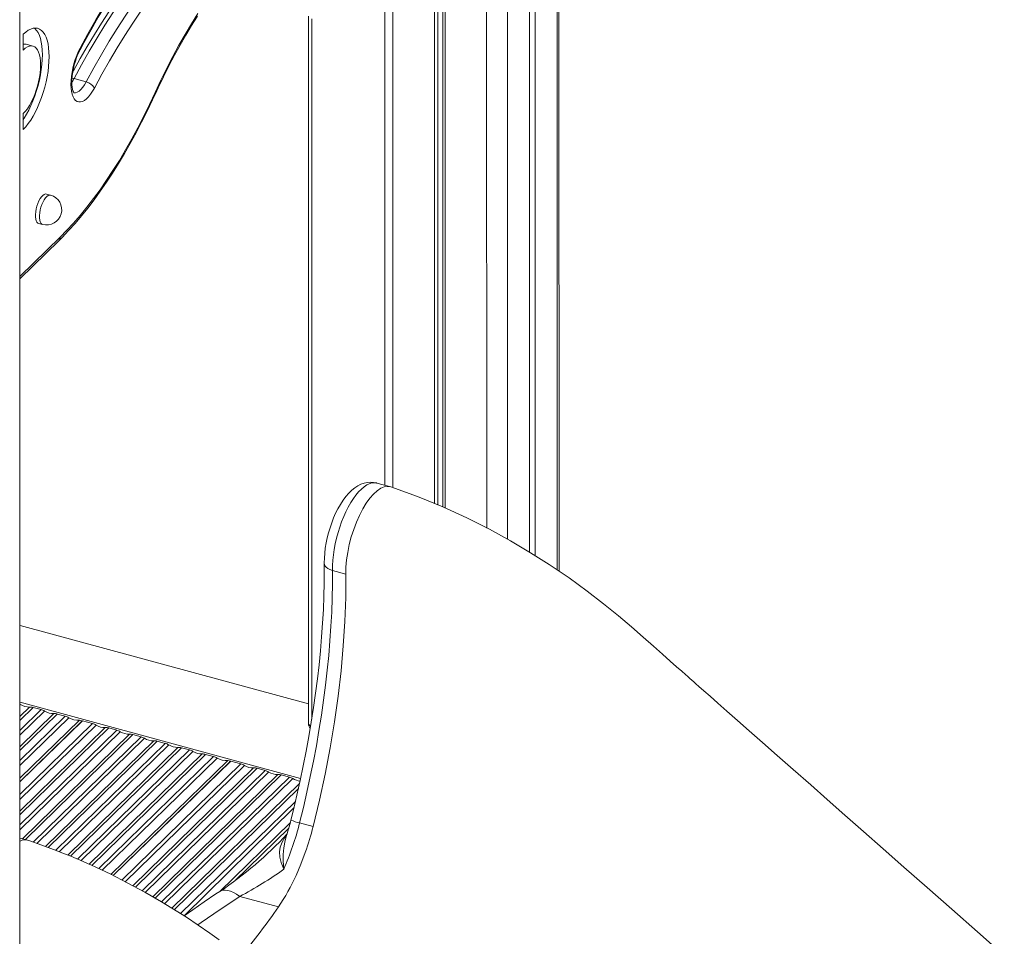
# Model space of a CAD drawing. Units: millimetres. Extents: x 3040 to 28655, y -8330 to 1313.
# Drawn here: x 16621 to 17268, y -6173 to -5570 of the extents above; entities that cross this region are included whole.
import ezdxf

# ---------------------------------------------------------------- set-up
doc = ezdxf.new("R2010")
doc.units = ezdxf.units.MM

msp = doc.modelspace()

# ---------------------------------------------------------------- linework, layer by layer
at = {"color": 8, "linetype": 'Continuous', "lineweight": 15}
for p, q in [((16974.45, -4904.08), (16974.45, -5932.02)), ((16941.78, -4935.83), (16941.78, -5911.83)), ((16927.82, -5439.95), (16928.27, -5904.5)), ((16866.36, -5493.5), (16866.36, -5877.9)), ((16813.09, -5569.86), (16813.09, -6030.04)), ((16621.4, -5739.03), (16647.76, -5713.3)), ((16621.4, -5968.4), (16810.96, -6019.92)), ((16621.4, -6018.84), (16805.79, -6068.95)), ((16621.56, -6020.41), (16621.4, -6020.57)), ((16621.4, -6028.15), (16627.63, -6022.07)), ((16629.92, -6022.32), (16621.4, -6030.64)), ((16621.4, -6037.21), (16635.19, -6023.75)), ((16637.48, -6024.74), (16621.4, -6040.43)), ((16621.4, -6048.01), (16643.55, -6026.39)), ((16645.84, -6026.65), (16621.4, -6050.5)), ((16621.4, -6057.08), (16651.11, -6028.08)), ((16653.4, -6029.07), (16621.4, -6060.3)), ((16621.4, -6079.42), (16669.02, -6032.94)), ((16671.31, -6033.93), (16621.4, -6082.65)), ((16621.4, -6090.23), (16677.38, -6035.59)), ((16679.67, -6035.84), (16621.4, -6092.71)), ((16621.4, -6099.29), (16684.94, -6037.27)), ((16687.23, -6038.26), (16621.4, -6102.51)), ((16622.93, -6108.6), (16693.3, -6039.91)), ((16695.59, -6040.17), (16624.92, -6109.14)), ((16629.98, -6110.78), (16700.86, -6041.6)), ((16703.14, -6042.59), (16632.4, -6111.64)), ((16638.07, -6113.68), (16709.22, -6044.24)), ((16711.51, -6044.49), (16639.92, -6114.37)), ((16644.78, -6116.19), (16716.78, -6045.92)), ((16719.06, -6046.91), (16647.14, -6117.11)), ((16652.66, -6119.31), (16725.14, -6048.57)), ((16727.43, -6048.82), (16654.46, -6120.04)), ((16659.18, -6122.01), (16732.7, -6050.25)), ((16734.98, -6051.24), (16661.47, -6122.99)), ((16666.82, -6125.35), (16741.06, -6052.89)), ((16743.35, -6053.15), (16668.57, -6126.13)), ((16673.13, -6128.26), (16748.62, -6054.58)), ((16750.9, -6055.57), (16675.35, -6129.31)), ((16688.37, -6135.73), (16766.53, -6059.45)), ((16768.81, -6060.43), (16690.54, -6136.83)), ((16695.57, -6139.5), (16774.89, -6062.09)), ((16777.18, -6062.34), (16697.21, -6140.39)), ((16701.55, -6142.73), (16782.44, -6063.77)), ((16784.73, -6064.76), (16703.67, -6143.88)), ((16708.55, -6146.7), (16790.81, -6066.41)), ((16793.09, -6066.67), (16710.15, -6147.62)), ((16714.39, -6150.06), (16798.36, -6068.1)), ((16800.65, -6069.09), (16716.41, -6151.31)), ((16721.15, -6154.26), (16805.04, -6072.38)), ((16804.33, -6075.56), (16722.71, -6155.23)), ((16726.83, -6157.78), (16802.38, -6084.04)), ((16801.39, -6088.23), (16729.28, -6159.3)), ((16752.63, -6143.27), (16798.9, -6098.24)), ((16797.97, -6101.64), (16762.23, -6136.52))]:
    msp.add_line(p, q, dxfattribs=at)
at = {"color": 7, "linetype": 'Continuous', "lineweight": 15}
for p, q in [((16975.61, -5932.81), (16975.33, -4903.22)), ((16959.98, -4918.2), (16959.98, -5922.63)), ((16956.25, -4921.85), (16956.25, -5920.29)), ((16621.4, -7132.5), (16621.13, -5035.09)), ((16900.85, -5467.74), (16900.85, -5891.36)), ((16893.78, -5474.5), (16893.78, -5888.38)), ((16895.94, -5472.48), (16895.94, -5889.27)), ((16899.23, -5469.32), (16899.23, -5890.62)), ((16861.03, -5495.79), (16861.03, -5876.31)), ((16810.96, -5568.04), (16810.96, -6032.8)), ((16623.46, -5580.07), (16623.46, -5590.43)), ((16629.85, -5587.8), (16625.43, -5586.6)), ((16664.8, -5611.31), (16656.84, -5609.15)), ((16623.46, -5632.18), (16623.46, -5642.54)), ((16641.41, -5685.72), (16638.76, -5684.99)), ((16633.51, -5704.29), (16636.17, -5705.02)), ((16621.4, -5740.5), (16646.83, -5715.68)), ((16865.1, -5877.44), (16855.79, -5874.89)), ((16826.64, -5932.37), (16835.48, -5934.77)), ((16810.96, -6019.92), (16621.4, -5968.4)), ((16621.4, -6020.32), (16621.56, -6020.41)), ((16635.19, -6023.75), (16629.92, -6022.32)), ((16660.41, -6030.61), (16621.4, -6068.69)), ((16621.4, -6070.89), (16662.18, -6031.09)), ((16621.4, -6070.89), (16662.4, -6031.15)), ((16651.11, -6028.08), (16645.84, -6026.65)), ((16662.18, -6031.09), (16660.41, -6030.61)), ((16662.18, -6031.36), (16662.18, -6031.09)), ((16669.02, -6032.94), (16662.4, -6031.15)), ((16684.94, -6037.27), (16679.67, -6035.84)), ((16700.86, -6041.6), (16695.59, -6040.17)), ((16716.78, -6045.92), (16711.51, -6044.49)), ((16732.7, -6050.25), (16727.43, -6048.82)), ((16757.92, -6057.11), (16681.13, -6132.06)), ((16748.62, -6054.58), (16743.35, -6053.15)), ((16759.69, -6057.59), (16757.92, -6057.11)), ((16682.62, -6132.81), (16759.69, -6057.59)), ((16682.62, -6132.81), (16759.91, -6057.65)), ((16759.69, -6057.86), (16759.69, -6057.59)), ((16766.53, -6059.45), (16759.91, -6057.65)), ((16782.44, -6063.77), (16777.18, -6062.34)), ((16798.36, -6068.1), (16793.09, -6066.67)), ((16805.11, -6098.18), (16813.96, -6100.59)), ((16627.09, -6109.75), (16621.4, -6108.18)), ((16765.8, -6146.56), (16791.13, -6153.45))]:
    msp.add_line(p, q, dxfattribs=at)
at = {"color": 7, "linetype": 'Continuous', "lineweight": 15, "flags": 128}
for points in [[(16660.83, -5589.12), (16665.95, -5579.71), (16671.15, -5570.52), (16676.4, -5561.56), (16681.72, -5552.83), (16687.1, -5544.35), (16692.52, -5536.12), (16697.99, -5528.14), (16703.51, -5520.44), (16709.05, -5513.01), (16714.63, -5505.86), (16720.24, -5499), (16725.87, -5492.44), (16731.51, -5486.17)], [(16660.82, -5590.27), (16663.29, -5585.7), (16668.02, -5577.15), (16672.8, -5568.8), (16677.64, -5560.64), (16682.53, -5552.69), (16687.46, -5544.96), (16692.43, -5537.44), (16697.43, -5530.15), (16702.47, -5523.08), (16707.53, -5516.26), (16712.62, -5509.68), (16717.72, -5503.34), (16722.84, -5497.26), (16727.96, -5491.43), (16730.76, -5488.36)], [(16716.7, -5517.56), (16714.07, -5520.44), (16709.07, -5526.14), (16704.1, -5532.08), (16699.15, -5538.28), (16694.23, -5544.71), (16689.35, -5551.38), (16684.5, -5558.28), (16679.7, -5565.4), (16674.94, -5572.73), (16670.23, -5580.28), (16665.58, -5588.04), (16660.98, -5595.98), (16656.44, -5604.12), (16655.96, -5605.02)], [(16720.23, -5516.81), (16714.75, -5522.91), (16709.29, -5529.32), (16703.85, -5536.05), (16698.43, -5543.08), (16693.05, -5550.4), (16687.71, -5558), (16682.42, -5565.89), (16677.18, -5574.04), (16671.99, -5582.45), (16666.87, -5591.11), (16661.82, -5600.02), (16656.84, -5609.15)], [(16664.8, -5611.31), (16669.78, -5602.18), (16674.83, -5593.28), (16679.95, -5584.61), (16685.14, -5576.2), (16690.38, -5568.05), (16695.67, -5560.17), (16701.01, -5552.56), (16706.39, -5545.24), (16711.81, -5538.21), (16717.25, -5531.49), (16722.71, -5525.07), (16728.19, -5518.97)], [(16732.75, -5524.32), (16727.35, -5530.33), (16721.96, -5536.66), (16716.59, -5543.29), (16711.26, -5550.22), (16705.95, -5557.44), (16700.69, -5564.94), (16695.47, -5572.71), (16690.3, -5580.75), (16685.19, -5589.04), (16680.14, -5597.58), (16675.16, -5606.36), (16670.25, -5615.37)], [(16710.23, -5618.21), (16714, -5610.2), (16717.86, -5602.37), (16721.81, -5594.73), (16725.83, -5587.3), (16729.92, -5580.09), (16734.08, -5573.11), (16738.29, -5566.37)], [(16710.35, -5619.1), (16712.16, -5615.21), (16715.66, -5607.93), (16719.23, -5600.81), (16722.87, -5593.87), (16726.56, -5587.12), (16730.32, -5580.55), (16734.12, -5574.19), (16737.97, -5568.04)], [(16623.46, -5642.54), (16625.13, -5640.76), (16626.78, -5638.7), (16628.4, -5636.38), (16629.97, -5633.81), (16631.48, -5631.03), (16632.91, -5628.06), (16634.25, -5624.92), (16635.49, -5621.66), (16636.61, -5618.29), (16637.6, -5614.86), (16638.46, -5611.39), (16639.18, -5607.92), (16639.74, -5604.49), (16640.14, -5601.12), (16640.39, -5597.85), (16640.47, -5594.71), (16640.39, -5591.72), (16640.14, -5588.93), (16639.74, -5586.35), (16639.18, -5584.02), (16638.46, -5581.94), (16637.6, -5580.15), (16636.61, -5578.66), (16635.49, -5577.48), (16634.25, -5576.63), (16632.91, -5576.11), (16631.48, -5575.93), (16629.97, -5576.09), (16628.4, -5576.6), (16626.78, -5577.43), (16625.13, -5578.59), (16623.46, -5580.07)], [(16623.46, -5635.95), (16623.98, -5635.18), (16625.55, -5632.61), (16627.06, -5629.83), (16628.49, -5626.85), (16629.83, -5623.72), (16631.07, -5620.45), (16632.19, -5617.09), (16633.18, -5613.66), (16634.04, -5610.19), (16634.75, -5606.72), (16635.32, -5603.29), (16635.72, -5599.92), (16635.97, -5596.65), (16636.05, -5593.5), (16635.97, -5590.52), (16635.72, -5587.73), (16635.32, -5585.15), (16634.75, -5582.81), (16634.04, -5580.74), (16633.18, -5578.95), (16632.19, -5577.46), (16631.07, -5576.28), (16630.69, -5575.98)], [(16623.46, -5586.55), (16624.32, -5586.46), (16625.43, -5586.6)], [(16623.46, -5590.43), (16624.83, -5589.24), (16626.18, -5588.38), (16627.49, -5587.85), (16628.75, -5587.66), (16629.92, -5587.82), (16631, -5588.32), (16631.97, -5589.16), (16632.82, -5590.31), (16633.53, -5591.78), (16634.09, -5593.53), (16634.5, -5595.54), (16634.75, -5597.77), (16634.83, -5600.21), (16634.75, -5602.81), (16634.5, -5605.53), (16634.09, -5608.33), (16633.53, -5611.18), (16632.82, -5614.03), (16631.97, -5616.85), (16631, -5619.58), (16629.92, -5622.19), (16628.75, -5624.64), (16627.49, -5626.89), (16626.18, -5628.92), (16624.83, -5630.69), (16623.46, -5632.18)], [(16670.25, -5615.37), (16669, -5617.53), (16667.7, -5619.45), (16666.36, -5621.1), (16665.02, -5622.45), (16663.68, -5623.48), (16662.37, -5624.18), (16661.11, -5624.53), (16659.92, -5624.53), (16658.82, -5624.17), (16657.82, -5623.48), (16656.95, -5622.44), (16656.21, -5621.09), (16655.62, -5619.45), (16655.18, -5617.53), (16654.91, -5615.37), (16654.81, -5613), (16654.87, -5610.46), (16655.11, -5607.79), (16655.51, -5605.04), (16656.06, -5602.24), (16656.77, -5599.44), (16657.61, -5596.69), (16658.58, -5594.02), (16659.66, -5591.49), (16660.83, -5589.12)], [(16656.77, -5618.59), (16656.78, -5618.59), (16656.65, -5618.41), (16656.39, -5617.94), (16656.1, -5617.18), (16655.82, -5616.13), (16655.58, -5614.8), (16655.43, -5613.2), (16655.38, -5611.37), (16655.46, -5609.33), (16655.65, -5607.14), (16655.99, -5604.84), (16656.45, -5602.46), (16657.03, -5600.07), (16657.73, -5597.7), (16658.53, -5595.39), (16659.41, -5593.2), (16660.36, -5591.17), (16660.82, -5590.27)], [(16646.83, -5715.68), (16649.05, -5713.47), (16653.28, -5709.05), (16657.5, -5704.37), (16661.69, -5699.44), (16665.85, -5694.27), (16669.97, -5688.85), (16674.06, -5683.2), (16678.11, -5677.32), (16682.12, -5671.23), (16686.07, -5664.92), (16689.97, -5658.41), (16693.81, -5651.71), (16697.58, -5644.82), (16701.29, -5637.75), (16704.92, -5630.51), (16708.48, -5623.12), (16710.35, -5619.1)], [(16647.76, -5713.3), (16652.16, -5708.84), (16656.56, -5704.08), (16660.95, -5699.03), (16665.31, -5693.68), (16669.65, -5688.04), (16673.96, -5682.14), (16678.23, -5675.97), (16682.45, -5669.54), (16686.62, -5662.87), (16690.74, -5655.95), (16694.79, -5648.82), (16698.77, -5641.46), (16702.67, -5633.9), (16706.49, -5626.15), (16710.23, -5618.21)], [(16638.76, -5684.99), (16638.07, -5684.95), (16637.24, -5685.24), (16636.36, -5685.87), (16635.47, -5686.81), (16634.61, -5688.03), (16633.8, -5689.5), (16633.08, -5691.15), (16632.47, -5692.93), (16631.99, -5694.76), (16631.66, -5696.6), (16631.49, -5698.36), (16631.49, -5699.99), (16631.66, -5701.43), (16631.99, -5702.62), (16632.47, -5703.52), (16633.08, -5704.1), (16633.51, -5704.29)], [(16855.79, -5874.89), (16853.77, -5874.49), (16851.64, -5874.37), (16849.55, -5874.54), (16847.48, -5874.99), (16845.45, -5875.71), (16843.45, -5876.7), (16841.45, -5877.97), (16839.45, -5879.57), (16837.45, -5881.49), (16835.49, -5883.74), (16833.63, -5886.24), (16831.89, -5888.93), (16830.28, -5891.78), (16828.79, -5894.75), (16827.43, -5897.84), (16826.2, -5901.02), (16825.09, -5904.27), (16824.11, -5907.58), (16823.27, -5910.92), (16822.56, -5914.28), (16822.01, -5917.63), (16821.61, -5920.96), (16821.37, -5924.24), (16821.3, -5927.32), (16821.3, -5927.76)], [(16835.48, -5934.77), (16835.59, -5930.21), (16836.02, -5925.4), (16836.75, -5920.43), (16837.78, -5915.38), (16839.08, -5910.34), (16840.64, -5905.4), (16842.43, -5900.63), (16844.42, -5896.12), (16846.57, -5891.95), (16848.85, -5888.18), (16851.22, -5884.89), (16853.64, -5882.11), (16856.07, -5879.91), (16858.46, -5878.32), (16860.78, -5877.37), (16862.99, -5877.07), (16865.05, -5877.42), (16865.1, -5877.44)], [(17268.28, -6185.36), (17250.58, -6169.78), (17233.69, -6154.92), (17217.59, -6140.75), (17202.3, -6127.29), (17188.62, -6115.24), (17175.65, -6103.82), (17163.39, -6093.02), (17151.85, -6082.85), (17141.01, -6073.29), (17129.55, -6063.2), (17119.01, -6053.9), (17109.39, -6045.41), (17100.68, -6037.73), (17092.88, -6030.85), (17085.99, -6024.77), (17080.02, -6019.5), (17074.96, -6015.03), (17070.8, -6011.36), (17067.56, -6008.5), (17065.55, -6006.72), (17064.15, -6005.48), (17062.89, -6004.37), (17061.6, -6003.23), (17060.28, -6002.07), (17058.68, -6000.65), (17056.23, -5998.49), (17052.91, -5995.55), (17048.72, -5991.86), (17043.67, -5987.39), (17037.75, -5982.16), (17030.96, -5976.16), (17023.3, -5969.41), (17014.64, -5962.05), (17004.93, -5954.19), (16994.12, -5945.89), (16982.17, -5937.25), (16969.06, -5928.37), (16956.87, -5920.66), (16943.8, -5912.94), (16929.83, -5905.28), (16914.96, -5897.81), (16899.21, -5890.61), (16882.58, -5883.8), (16865.1, -5877.44)], [(16821.3, -5927.76), (16821.33, -5932.18), (16821.27, -5940.67), (16821.07, -5949.31), (16820.72, -5958.08), (16820.23, -5966.98), (16819.6, -5975.99), (16818.82, -5985.11), (16817.89, -5994.33), (16816.83, -6003.63), (16815.62, -6013.02), (16814.28, -6022.47), (16812.79, -6031.97), (16811.17, -6041.53), (16809.41, -6051.13), (16807.51, -6060.75), (16805.49, -6070.39), (16803.33, -6080.04), (16801.04, -6089.69), (16799.39, -6096.35)], [(16826.64, -5932.37), (16826.65, -5941.31), (16826.5, -5950.4), (16826.18, -5959.64), (16825.7, -5969.02), (16825.06, -5978.52), (16824.26, -5988.13), (16823.3, -5997.84), (16822.17, -6007.65), (16820.89, -6017.54), (16819.45, -6027.49), (16817.85, -6037.51), (16816.1, -6047.57), (16814.2, -6057.67), (16812.14, -6067.79), (16809.94, -6077.92), (16807.6, -6088.06), (16805.11, -6098.18)], [(16813.96, -6100.59), (16818.1, -6083.37), (16821.83, -6066.14), (16825.13, -6048.97), (16827.98, -6031.9), (16830.39, -6014.99), (16832.35, -5998.3), (16833.83, -5981.88), (16834.86, -5965.78), (16835.41, -5950.06), (16835.48, -5934.77)], [(16752.2, -6174.95), (16746.06, -6170.56), (16730.78, -6160.24), (16714.36, -6150.04), (16703.31, -6143.68), (16691.84, -6137.48), (16680.95, -6131.97), (16671.09, -6127.29), (16668.4, -6126.06), (16665.8, -6124.89), (16663.3, -6123.79), (16660.88, -6122.74), (16658.22, -6121.6), (16654.74, -6120.15), (16649.57, -6118.05), (16643.24, -6115.59), (16635.75, -6112.83), (16627.09, -6109.75)], [(16802.8, -6132.65), (16805.96, -6125.28), (16808.85, -6117.57)], [(16752.6, -6143.24), (16750.13, -6144.88), (16742.45, -6150.07), (16735, -6155.24), (16729.28, -6159.3)]]:
    msp.add_lwpolyline(points, dxfattribs=at)
at = {"color": 8, "linetype": 'Continuous', "lineweight": 15, "flags": 128}
for points in [[(16656.84, -5609.15), (16655.73, -5611.06), (16655.41, -5611.55)], [(16656.84, -5609.15), (16656, -5608.97), (16655.47, -5608.92)], [(16656.77, -5618.59), (16656.76, -5618.49), (16657.82, -5618.45), (16658.96, -5618.06), (16660.13, -5617.33), (16661.33, -5616.26), (16662.53, -5614.88), (16663.69, -5613.22), (16664.8, -5611.31)], [(16641.41, -5685.72), (16640.73, -5685.68), (16639.89, -5685.96), (16639.01, -5686.59), (16638.12, -5687.53), (16637.26, -5688.75), (16636.46, -5690.22), (16635.73, -5691.87), (16635.12, -5693.65), (16634.64, -5695.49), (16634.31, -5697.32), (16634.14, -5699.08), (16634.14, -5700.71), (16634.31, -5702.15), (16634.64, -5703.34), (16635.12, -5704.24), (16635.73, -5704.83), (16636.17, -5705.02)], [(16855.79, -5874.89), (16855.67, -5874.86), (16854.15, -5874.66), (16852.56, -5874.82), (16850.9, -5875.32), (16849.19, -5876.16), (16847.44, -5877.34), (16845.68, -5878.84), (16843.91, -5880.65), (16842.16, -5882.76), (16840.43, -5885.14), (16838.75, -5887.78), (16837.12, -5890.65), (16835.57, -5893.72), (16834.11, -5896.97), (16832.75, -5900.37), (16831.5, -5903.88), (16830.37, -5907.49), (16829.38, -5911.14), (16828.53, -5914.82), (16827.83, -5918.48), (16827.28, -5922.1), (16826.9, -5925.64), (16826.69, -5929.08), (16826.64, -5932.37)], [(16821.3, -5927.76), (16821.36, -5928.27), (16821.75, -5929.29), (16822.51, -5930.24), (16823.61, -5931.09), (16825, -5931.81), (16826.64, -5932.37)], [(16794.66, -6128.68), (16794.64, -6128.63), (16792.95, -6124.18), (16792.04, -6120.65), (16791.8, -6117.3), (16792.34, -6114.07), (16793.65, -6110.86), (16795.46, -6107.84), (16796.86, -6105.46)], [(16796.1, -6107.95), (16795.32, -6110.86), (16794.66, -6114.67), (16794.35, -6118.88), (16794.37, -6123.21), (16794.66, -6128.63), (16794.66, -6128.68)], [(16765.8, -6146.56), (16752.82, -6155.05), (16740.41, -6163.58), (16738.15, -6165.21)], [(16752.6, -6143.24), (16753.31, -6142.85), (16754.66, -6142.44), (16756.19, -6142.34), (16757.88, -6142.57), (16759.71, -6143.12), (16761.66, -6143.97), (16763.7, -6145.12), (16765.8, -6146.56)]]:
    msp.add_lwpolyline(points, dxfattribs=at)
at = {"color": 8, "linetype": 'Continuous', "lineweight": 15}
for centre, radius, start, end in [((16659.6, -5589.68), 1.36, 334.32955, 24.50619), ((16709.47, -5618.77), 0.937, 339.17615, 36.28892), ((16644.53, -5713.41), 3.23, 315.363, 1.91212), ((16812.83, -6032.53), 1.89, 188.21836, 254.93105), ((16811.52, -6068.3), 30.56, 246.62168, 257.90278)]:
    msp.add_arc(centre, radius, start, end, dxfattribs=at)
at = {"color": 7, "linetype": 'Continuous', "lineweight": 15}
for centre, radius, start, end in [((16662.94, -5619.5), 8.4, 29.48603, 77.16573), ((16638.77, -5695.36), 10, 254.88991, 74.7011), ((16627.28, -6011.36), 10.71, 237.70748, 271.8835), ((16628, -6029.19), 7.13, 74.39441, 92.95725), ((16632.78, -6032.46), 9.04, 58.67638, 74.52454), ((16643.2, -6015.68), 10.71, 237.70748, 271.8835), ((16643.92, -6033.51), 7.13, 74.38839, 92.96328), ((16648.69, -6036.79), 9.05, 58.68138, 74.51954), ((16658.97, -6020.43), 10.28, 237.17304, 278.08702), ((16666.61, -6041.66), 9.04, 58.67643, 74.52162), ((16677.03, -6024.88), 10.71, 237.70748, 271.8835), ((16677.75, -6042.71), 7.13, 74.39441, 92.95725), ((16682.52, -6045.99), 9.05, 58.68138, 74.51954), ((16815.98, -6032.78), 5.02, 180.17113, 219.5925), ((16692.95, -6029.21), 10.71, 237.70748, 271.8835), ((16693.67, -6047.03), 7.13, 74.38939, 92.96563), ((16698.44, -6050.32), 9.05, 58.68138, 74.51954), ((16708.87, -6033.53), 10.71, 237.70857, 271.8824), ((16709.59, -6051.36), 7.13, 74.38939, 92.96563), ((16714.37, -6054.63), 9.04, 58.67455, 74.5235), ((16724.79, -6037.86), 10.71, 237.70748, 271.8835), ((16725.51, -6055.69), 7.13, 74.39441, 92.95725), ((16730.28, -6058.96), 9.04, 58.67643, 74.52162), ((16740.71, -6042.19), 10.71, 237.70748, 271.8835), ((16741.43, -6060.02), 7.13, 74.39287, 92.9588), ((16746.2, -6063.29), 9.05, 58.68138, 74.51954), ((16756.47, -6046.93), 10.28, 237.17304, 278.08702), ((16764.11, -6068.16), 9.04, 58.67643, 74.52162), ((16774.54, -6051.38), 10.71, 237.70748, 271.8835), ((16775.26, -6069.21), 7.13, 74.39441, 92.95725), ((16780.03, -6072.49), 9.05, 58.68138, 74.51954), ((16790.46, -6055.71), 10.71, 237.70748, 271.8835), ((16791.18, -6073.53), 7.13, 74.38939, 92.96563), ((16795.95, -6076.82), 9.05, 58.68138, 74.51954), ((16806.53, -6059.67), 11.1, 238.02436, 264.43749), ((16619.32, -6051.55), 191.56, 336.25574, 345.90923), ((16600.94, -6046.33), 204.66, 342.47443, 345.85071), ((16622.17, -6052.16), 197.81, 340.68958, 345.82758), ((16615.77, -5938.43), 246.36, 303.74769, 317.31269), ((16624.69, -6116), 6.7, 69.06169, 119.45755), ((16648.65, -5925.29), 250.37, 297.90031, 305.67499), ((16682.11, -6078.62), 132.24, 325.53624, 335.88041), ((16417.55, -5896.69), 453.31, 320.36375, 325.50002)]:
    msp.add_arc(centre, radius, start, end, dxfattribs=at)

doc.saveas('drawing.dxf')
